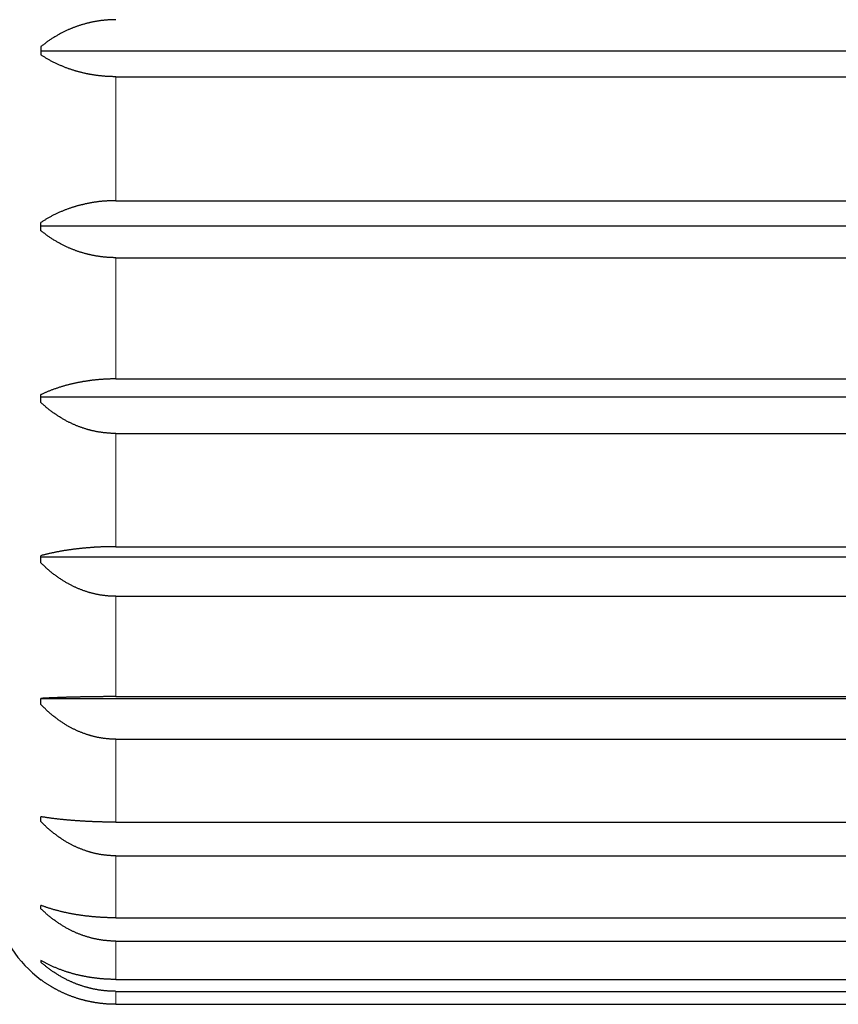
# Model space of a CAD drawing. Units: millimetres. Extents: x 8 to 760, y 12 to 454.
# Drawn here: x 177 to 187, y 409 to 421 of the extents above; entities that cross this region are included whole.
import ezdxf

# ---------------------------------------------------------------- set-up
doc = ezdxf.new("R2010")
doc.units = ezdxf.units.MM

msp = doc.modelspace()

# ---------------------------------------------------------------- linework, layer by layer
at = {"color": 7, "linetype": 'Continuous', "lineweight": 30}
for p, q in [((177.396, 420.602), (177.396, 420.502)), ((196.426, 420.547), (177.396, 420.547)), ((178.296, 420.24), (195.296, 420.24)), ((178.296, 418.752), (195.296, 418.752)), ((177.396, 418.391), (177.396, 418.49)), ((196.426, 418.446), (177.396, 418.446)), ((178.296, 418.067), (195.296, 418.067)), ((178.296, 416.612), (195.296, 416.612)), ((177.396, 416.328), (177.396, 416.423)), ((196.426, 416.391), (177.396, 416.391)), ((178.296, 415.957), (195.296, 415.957)), ((178.296, 414.597), (195.296, 414.597)), ((177.396, 414.403), (177.396, 414.489)), ((196.426, 414.471), (177.396, 414.471)), ((178.296, 414.001), (195.296, 414.001)), ((177.396, 412.701), (177.396, 412.775)), ((196.426, 412.771), (177.396, 412.771)), ((178.296, 412.797), (195.296, 412.797)), ((178.296, 412.285), (195.296, 412.285)), ((177.396, 411.296), (177.396, 411.355)), ((178.296, 411.289), (195.296, 411.289)), ((178.296, 410.885), (195.296, 410.885)), ((177.396, 410.249), (177.396, 410.29)), ((178.296, 410.141), (195.296, 410.141)), ((178.296, 409.861), (195.296, 409.861)), ((177.396, 409.627), (177.396, 409.607)), ((177.396, 409.396), (177.396, 409.396)), ((177.4, 409.393), (177.396, 409.396)), ((178.296, 409.401), (195.296, 409.401)), ((178.296, 409.257), (195.296, 409.257)), ((178.296, 409.102), (195.296, 409.102))]:
    msp.add_line(p, q, dxfattribs=at)
at = {"color": 8, "linetype": 'Continuous', "lineweight": 0}
for p, q in [((178.296, 420.24), (178.296, 418.752)), ((178.296, 418.067), (178.296, 416.612)), ((178.296, 415.957), (178.296, 414.597)), ((178.296, 414.001), (178.296, 412.797)), ((178.296, 412.285), (178.296, 411.289)), ((178.296, 410.885), (178.296, 410.141)), ((178.296, 409.861), (178.296, 409.401)), ((178.296, 409.257), (178.296, 409.102))]:
    msp.add_line(p, q, dxfattribs=at)
at = {"color": 7, "linetype": 'Continuous', "lineweight": 30}
msp.add_arc((178.296, 410.596), 1.5, 193.7741, 233.1301, dxfattribs=at)
for points, knots in [([(178.296, 420.925), (178.291, 420.925), (178.28, 420.925), (178.263, 420.925), (178.247, 420.924), (178.23, 420.924), (178.214, 420.923), (178.197, 420.922), (178.181, 420.92), (178.164, 420.919), (178.148, 420.917), (178.132, 420.916), (178.115, 420.914), (178.099, 420.911), (178.083, 420.909), (178.067, 420.906), (178.05, 420.904), (178.034, 420.901), (178.018, 420.898), (178.003, 420.894), (177.99, 420.891), (177.977, 420.888), (177.964, 420.885), (177.95, 420.882), (177.934, 420.878), (177.917, 420.873), (177.901, 420.869), (177.885, 420.864), (177.87, 420.859), (177.854, 420.854), (177.839, 420.849), (177.824, 420.844), (177.809, 420.838), (177.794, 420.833), (177.779, 420.827), (177.765, 420.821), (177.75, 420.815), (177.736, 420.809), (177.72, 420.802), (177.704, 420.795), (177.687, 420.787), (177.67, 420.779), (177.654, 420.77), (177.637, 420.762), (177.62, 420.753), (177.603, 420.743), (177.586, 420.733), (177.569, 420.723), (177.552, 420.713), (177.536, 420.703), (177.52, 420.692), (177.504, 420.682), (177.488, 420.671), (177.472, 420.66), (177.456, 420.648), (177.441, 420.637), (177.426, 420.625), (177.411, 420.614), (177.401, 420.606), (177.396, 420.602)], [0, 0, 0, 0, 0.016193, 0.03239, 0.048589, 0.064788, 0.080985, 0.097178, 0.113371, 0.129568, 0.145766, 0.161964, 0.178161, 0.194354, 0.210546, 0.226742, 0.24294, 0.259137, 0.275333, 0.291526, 0.304681, 0.317836, 0.330992, 0.344147, 0.361725, 0.379304, 0.396882, 0.413072, 0.429265, 0.44546, 0.461655, 0.477848, 0.494038, 0.510227, 0.526419, 0.542612, 0.558805, 0.574997, 0.591186, 0.610611, 0.63004, 0.64947, 0.668899, 0.688324, 0.709008, 0.729695, 0.750383, 0.77107, 0.791754, 0.812524, 0.833298, 0.854073, 0.874846, 0.895617, 0.916492, 0.937369, 0.958248, 0.979125, 1, 1, 1, 1]), ([(178.296, 420.24), (178.291, 420.24), (178.28, 420.24), (178.263, 420.241), (178.247, 420.241), (178.23, 420.242), (178.214, 420.242), (178.197, 420.243), (178.181, 420.244), (178.164, 420.245), (178.148, 420.247), (178.132, 420.248), (178.115, 420.25), (178.099, 420.252), (178.083, 420.253), (178.067, 420.256), (178.05, 420.258), (178.034, 420.26), (178.018, 420.263), (178.003, 420.265), (177.99, 420.268), (177.977, 420.27), (177.964, 420.272), (177.95, 420.275), (177.934, 420.279), (177.917, 420.282), (177.901, 420.286), (177.885, 420.29), (177.87, 420.294), (177.854, 420.298), (177.839, 420.302), (177.824, 420.306), (177.809, 420.311), (177.794, 420.315), (177.779, 420.32), (177.765, 420.325), (177.75, 420.329), (177.736, 420.334), (177.72, 420.34), (177.704, 420.346), (177.687, 420.352), (177.67, 420.359), (177.654, 420.366), (177.637, 420.373), (177.62, 420.38), (177.603, 420.388), (177.586, 420.396), (177.569, 420.404), (177.552, 420.412), (177.536, 420.42), (177.52, 420.429), (177.504, 420.437), (177.488, 420.446), (177.472, 420.455), (177.456, 420.464), (177.441, 420.474), (177.426, 420.483), (177.411, 420.493), (177.401, 420.499), (177.396, 420.502)], [0, 0, 0, 0, 0.016193, 0.03239, 0.048589, 0.064788, 0.080985, 0.097178, 0.113371, 0.129568, 0.145766, 0.161964, 0.178161, 0.194354, 0.210546, 0.226742, 0.24294, 0.259137, 0.275333, 0.291526, 0.304681, 0.317836, 0.330992, 0.344147, 0.361725, 0.379304, 0.396882, 0.413072, 0.429265, 0.44546, 0.461655, 0.477848, 0.494038, 0.510227, 0.526419, 0.542612, 0.558805, 0.574997, 0.591186, 0.610611, 0.63004, 0.64947, 0.668899, 0.688324, 0.709008, 0.729695, 0.750383, 0.77107, 0.791754, 0.812524, 0.833298, 0.854073, 0.874846, 0.895617, 0.916492, 0.937369, 0.958248, 0.979125, 1, 1, 1, 1]), ([(178.296, 418.752), (178.291, 418.752), (178.28, 418.752), (178.263, 418.752), (178.247, 418.751), (178.23, 418.751), (178.214, 418.75), (178.197, 418.749), (178.181, 418.748), (178.164, 418.747), (178.148, 418.746), (178.132, 418.744), (178.115, 418.743), (178.099, 418.741), (178.083, 418.739), (178.067, 418.737), (178.05, 418.735), (178.034, 418.732), (178.018, 418.73), (178.003, 418.727), (177.99, 418.725), (177.977, 418.722), (177.964, 418.72), (177.95, 418.717), (177.934, 418.714), (177.917, 418.71), (177.901, 418.706), (177.885, 418.702), (177.87, 418.699), (177.854, 418.695), (177.839, 418.69), (177.824, 418.686), (177.809, 418.682), (177.794, 418.677), (177.779, 418.673), (177.765, 418.668), (177.75, 418.663), (177.736, 418.658), (177.72, 418.653), (177.704, 418.647), (177.687, 418.64), (177.67, 418.634), (177.654, 418.627), (177.637, 418.62), (177.62, 418.612), (177.603, 418.605), (177.586, 418.597), (177.569, 418.589), (177.552, 418.581), (177.536, 418.572), (177.52, 418.564), (177.504, 418.555), (177.488, 418.546), (177.472, 418.537), (177.456, 418.528), (177.441, 418.519), (177.426, 418.509), (177.411, 418.5), (177.401, 418.493), (177.396, 418.49)], [0, 0, 0, 0, 0.016193, 0.03239, 0.048589, 0.064788, 0.080985, 0.097178, 0.113371, 0.129568, 0.145766, 0.161964, 0.178161, 0.194354, 0.210546, 0.226742, 0.24294, 0.259137, 0.275333, 0.291526, 0.304681, 0.317836, 0.330992, 0.344147, 0.361725, 0.379304, 0.396882, 0.413072, 0.429265, 0.44546, 0.461655, 0.477848, 0.494038, 0.510227, 0.526419, 0.542612, 0.558805, 0.574997, 0.591186, 0.610611, 0.63004, 0.64947, 0.668899, 0.688324, 0.709008, 0.729695, 0.750383, 0.77107, 0.791754, 0.812524, 0.833298, 0.854073, 0.874846, 0.895617, 0.916492, 0.937369, 0.958248, 0.979125, 1, 1, 1, 1]), ([(178.296, 418.067), (178.291, 418.067), (178.28, 418.067), (178.263, 418.068), (178.247, 418.068), (178.23, 418.069), (178.214, 418.07), (178.197, 418.071), (178.181, 418.072), (178.164, 418.073), (178.148, 418.075), (178.132, 418.077), (178.115, 418.079), (178.099, 418.081), (178.083, 418.084), (178.067, 418.086), (178.05, 418.089), (178.034, 418.092), (178.018, 418.095), (178.003, 418.098), (177.99, 418.101), (177.977, 418.104), (177.964, 418.107), (177.95, 418.111), (177.934, 418.115), (177.917, 418.119), (177.901, 418.124), (177.885, 418.129), (177.87, 418.133), (177.854, 418.138), (177.839, 418.143), (177.824, 418.149), (177.809, 418.154), (177.794, 418.16), (177.779, 418.165), (177.765, 418.171), (177.75, 418.177), (177.736, 418.183), (177.72, 418.19), (177.704, 418.198), (177.687, 418.206), (177.67, 418.214), (177.654, 418.222), (177.637, 418.231), (177.62, 418.24), (177.603, 418.249), (177.586, 418.259), (177.569, 418.269), (177.552, 418.279), (177.536, 418.29), (177.52, 418.3), (177.504, 418.311), (177.488, 418.322), (177.472, 418.333), (177.456, 418.344), (177.441, 418.356), (177.426, 418.367), (177.411, 418.379), (177.401, 418.387), (177.396, 418.391)], [0, 0, 0, 0, 0.016193, 0.03239, 0.048589, 0.064788, 0.080985, 0.097178, 0.113371, 0.129568, 0.145766, 0.161964, 0.178161, 0.194354, 0.210546, 0.226742, 0.24294, 0.259137, 0.275333, 0.291526, 0.304681, 0.317836, 0.330992, 0.344147, 0.361725, 0.379304, 0.396882, 0.413072, 0.429265, 0.44546, 0.461655, 0.477848, 0.494038, 0.510227, 0.526419, 0.542612, 0.558805, 0.574997, 0.591186, 0.610611, 0.63004, 0.64947, 0.668899, 0.688324, 0.709008, 0.729695, 0.750383, 0.77107, 0.791754, 0.812524, 0.833298, 0.854073, 0.874846, 0.895617, 0.916492, 0.937369, 0.958248, 0.979125, 1, 1, 1, 1]), ([(178.296, 416.612), (178.291, 416.612), (178.28, 416.612), (178.263, 416.611), (178.247, 416.611), (178.23, 416.611), (178.214, 416.61), (178.197, 416.61), (178.181, 416.609), (178.164, 416.608), (178.148, 416.607), (178.132, 416.606), (178.115, 416.605), (178.099, 416.604), (178.083, 416.602), (178.067, 416.601), (178.05, 416.599), (178.034, 416.597), (178.018, 416.596), (178.003, 416.594), (177.99, 416.592), (177.977, 416.59), (177.964, 416.588), (177.95, 416.586), (177.934, 416.584), (177.917, 416.581), (177.901, 416.579), (177.885, 416.576), (177.87, 416.573), (177.854, 416.57), (177.839, 416.567), (177.824, 416.564), (177.809, 416.561), (177.794, 416.558), (177.779, 416.554), (177.765, 416.551), (177.75, 416.547), (177.736, 416.544), (177.72, 416.54), (177.704, 416.536), (177.687, 416.531), (177.67, 416.526), (177.654, 416.521), (177.637, 416.516), (177.62, 416.511), (177.603, 416.505), (177.586, 416.5), (177.569, 416.494), (177.552, 416.488), (177.536, 416.482), (177.52, 416.476), (177.504, 416.469), (177.488, 416.463), (177.472, 416.457), (177.456, 416.45), (177.441, 416.443), (177.426, 416.436), (177.411, 416.43), (177.401, 416.425), (177.396, 416.423)], [0, 0, 0, 0, 0.016193, 0.03239, 0.048589, 0.064788, 0.080985, 0.097178, 0.113371, 0.129568, 0.145766, 0.161965, 0.178161, 0.194354, 0.210546, 0.226742, 0.24294, 0.259137, 0.275333, 0.291526, 0.304681, 0.317836, 0.330992, 0.344147, 0.361725, 0.379304, 0.396882, 0.413072, 0.429265, 0.44546, 0.461655, 0.477848, 0.494038, 0.510227, 0.526419, 0.542612, 0.558805, 0.574997, 0.591186, 0.610612, 0.63004, 0.64947, 0.668899, 0.688325, 0.709008, 0.729695, 0.750383, 0.77107, 0.791754, 0.812524, 0.833298, 0.854073, 0.874847, 0.895617, 0.916492, 0.937369, 0.958248, 0.979125, 1, 1, 1, 1]), ([(178.296, 415.957), (178.291, 415.957), (178.28, 415.957), (178.263, 415.957), (178.247, 415.958), (178.23, 415.958), (178.214, 415.959), (178.197, 415.961), (178.181, 415.962), (178.164, 415.964), (178.148, 415.966), (178.132, 415.968), (178.115, 415.97), (178.099, 415.973), (178.083, 415.975), (178.067, 415.978), (178.05, 415.981), (178.034, 415.985), (178.018, 415.988), (178.003, 415.992), (177.99, 415.995), (177.977, 415.999), (177.964, 416.002), (177.95, 416.006), (177.934, 416.011), (177.917, 416.016), (177.901, 416.022), (177.885, 416.027), (177.87, 416.033), (177.854, 416.038), (177.839, 416.044), (177.824, 416.05), (177.809, 416.056), (177.794, 416.063), (177.779, 416.069), (177.765, 416.076), (177.75, 416.083), (177.736, 416.09), (177.72, 416.098), (177.704, 416.106), (177.687, 416.115), (177.67, 416.125), (177.654, 416.134), (177.637, 416.144), (177.62, 416.155), (177.603, 416.166), (177.586, 416.177), (177.569, 416.188), (177.552, 416.2), (177.536, 416.212), (177.52, 416.224), (177.504, 416.236), (177.488, 416.248), (177.472, 416.261), (177.456, 416.274), (177.441, 416.287), (177.426, 416.301), (177.411, 416.314), (177.401, 416.323), (177.396, 416.328)], [0, 0, 0, 0, 0.016193, 0.03239, 0.048589, 0.064788, 0.080985, 0.097178, 0.113371, 0.129568, 0.145766, 0.161965, 0.178161, 0.194354, 0.210546, 0.226742, 0.24294, 0.259137, 0.275333, 0.291526, 0.304681, 0.317836, 0.330992, 0.344147, 0.361725, 0.379304, 0.396882, 0.413072, 0.429265, 0.44546, 0.461655, 0.477848, 0.494038, 0.510227, 0.526419, 0.542612, 0.558805, 0.574997, 0.591186, 0.610612, 0.63004, 0.64947, 0.668899, 0.688325, 0.709008, 0.729695, 0.750383, 0.77107, 0.791754, 0.812524, 0.833298, 0.854073, 0.874847, 0.895617, 0.916492, 0.937369, 0.958248, 0.979125, 1, 1, 1, 1]), ([(178.296, 414.597), (178.291, 414.597), (178.28, 414.597), (178.264, 414.597), (178.249, 414.597), (178.233, 414.597), (178.217, 414.597), (178.201, 414.596), (178.185, 414.596), (178.169, 414.595), (178.154, 414.595), (178.138, 414.594), (178.122, 414.594), (178.112, 414.593), (178.101, 414.593), (178.09, 414.592), (178.075, 414.591), (178.06, 414.591), (178.044, 414.59), (178.029, 414.589), (178.013, 414.588), (177.997, 414.587), (177.981, 414.585), (177.964, 414.584), (177.948, 414.583), (177.932, 414.581), (177.916, 414.58), (177.901, 414.578), (177.887, 414.577), (177.873, 414.576), (177.858, 414.574), (177.844, 414.572), (177.829, 414.571), (177.813, 414.569), (177.796, 414.567), (177.78, 414.565), (177.763, 414.562), (177.747, 414.56), (177.731, 414.558), (177.715, 414.556), (177.699, 414.553), (177.684, 414.551), (177.668, 414.548), (177.653, 414.546), (177.638, 414.543), (177.623, 414.54), (177.608, 414.537), (177.593, 414.535), (177.578, 414.532), (177.563, 414.529), (177.546, 414.525), (177.529, 414.522), (177.513, 414.518), (177.496, 414.514), (177.479, 414.511), (177.463, 414.507), (177.446, 414.502), (177.429, 414.498), (177.412, 414.494), (177.402, 414.491), (177.396, 414.489)], [0, 0, 0, 0, 0.015563, 0.03113, 0.046698, 0.062266, 0.077833, 0.093396, 0.10896, 0.124526, 0.140094, 0.155662, 0.171228, 0.186791, 0.187503, 0.202947, 0.218394, 0.233842, 0.249291, 0.264738, 0.280182, 0.296952, 0.313726, 0.330502, 0.347278, 0.364052, 0.380823, 0.39591, 0.410999, 0.426089, 0.44118, 0.456269, 0.471356, 0.489566, 0.507779, 0.525994, 0.544207, 0.562418, 0.580352, 0.59829, 0.616229, 0.634169, 0.652107, 0.670041, 0.687974, 0.705909, 0.723846, 0.741783, 0.759719, 0.777651, 0.799168, 0.820689, 0.842211, 0.863731, 0.885248, 0.908196, 0.931147, 0.9541, 0.977052, 1, 1, 1, 1]), ([(178.296, 414.001), (178.291, 414.001), (178.28, 414.001), (178.263, 414.001), (178.247, 414.002), (178.23, 414.003), (178.214, 414.004), (178.197, 414.005), (178.181, 414.007), (178.164, 414.009), (178.148, 414.011), (178.132, 414.013), (178.115, 414.015), (178.099, 414.018), (178.083, 414.021), (178.067, 414.024), (178.05, 414.028), (178.034, 414.031), (178.018, 414.035), (178.003, 414.039), (177.99, 414.043), (177.977, 414.046), (177.964, 414.05), (177.95, 414.055), (177.934, 414.06), (177.917, 414.065), (177.901, 414.071), (177.885, 414.077), (177.87, 414.083), (177.854, 414.089), (177.839, 414.096), (177.824, 414.102), (177.809, 414.109), (177.794, 414.116), (177.779, 414.123), (177.765, 414.13), (177.75, 414.138), (177.736, 414.145), (177.72, 414.154), (177.704, 414.163), (177.687, 414.173), (177.67, 414.183), (177.654, 414.193), (177.637, 414.204), (177.62, 414.215), (177.603, 414.227), (177.586, 414.239), (177.569, 414.252), (177.552, 414.264), (177.536, 414.277), (177.52, 414.29), (177.504, 414.304), (177.488, 414.317), (177.472, 414.331), (177.456, 414.345), (177.441, 414.359), (177.426, 414.374), (177.411, 414.388), (177.401, 414.398), (177.396, 414.403)], [0, 0, 0, 0, 0.016193, 0.03239, 0.048589, 0.064788, 0.080985, 0.097178, 0.113371, 0.129568, 0.145766, 0.161965, 0.178161, 0.194354, 0.210546, 0.226742, 0.24294, 0.259137, 0.275333, 0.291526, 0.304681, 0.317836, 0.330992, 0.344147, 0.361725, 0.379304, 0.396882, 0.413072, 0.429265, 0.44546, 0.461655, 0.477848, 0.494038, 0.510227, 0.526419, 0.542612, 0.558805, 0.574997, 0.591186, 0.610612, 0.63004, 0.64947, 0.668899, 0.688325, 0.709008, 0.729695, 0.750383, 0.77107, 0.791754, 0.812524, 0.833298, 0.854073, 0.874847, 0.895617, 0.916492, 0.937369, 0.958248, 0.979125, 1, 1, 1, 1]), ([(178.296, 412.797), (178.291, 412.797), (178.28, 412.797), (178.263, 412.797), (178.247, 412.797), (178.23, 412.797), (178.214, 412.797), (178.197, 412.797), (178.181, 412.797), (178.164, 412.797), (178.148, 412.796), (178.132, 412.796), (178.115, 412.796), (178.099, 412.796), (178.083, 412.796), (178.067, 412.796), (178.05, 412.795), (178.034, 412.795), (178.018, 412.795), (178.003, 412.795), (177.99, 412.795), (177.977, 412.794), (177.964, 412.794), (177.95, 412.794), (177.934, 412.794), (177.917, 412.793), (177.901, 412.793), (177.885, 412.793), (177.87, 412.792), (177.854, 412.792), (177.839, 412.792), (177.824, 412.791), (177.809, 412.791), (177.794, 412.791), (177.779, 412.79), (177.765, 412.79), (177.75, 412.79), (177.736, 412.789), (177.72, 412.789), (177.704, 412.788), (177.687, 412.788), (177.67, 412.787), (177.654, 412.787), (177.637, 412.786), (177.62, 412.785), (177.603, 412.785), (177.586, 412.784), (177.569, 412.783), (177.552, 412.783), (177.536, 412.782), (177.52, 412.781), (177.504, 412.781), (177.488, 412.78), (177.472, 412.779), (177.456, 412.778), (177.441, 412.778), (177.426, 412.777), (177.411, 412.776), (177.401, 412.775), (177.396, 412.775)], [0, 0, 0, 0, 0.016193, 0.03239, 0.048589, 0.064788, 0.080985, 0.097178, 0.113371, 0.129568, 0.145766, 0.161965, 0.178161, 0.194354, 0.210546, 0.226742, 0.24294, 0.259137, 0.275333, 0.291526, 0.304681, 0.317836, 0.330992, 0.344147, 0.361725, 0.379304, 0.396882, 0.413072, 0.429265, 0.44546, 0.461655, 0.477848, 0.494038, 0.510227, 0.526419, 0.542612, 0.558805, 0.574997, 0.591186, 0.610612, 0.63004, 0.64947, 0.668899, 0.688325, 0.709008, 0.729695, 0.750383, 0.77107, 0.791754, 0.812524, 0.833298, 0.854073, 0.874847, 0.895617, 0.916492, 0.937369, 0.958248, 0.979125, 1, 1, 1, 1]), ([(178.296, 412.285), (178.291, 412.285), (178.28, 412.285), (178.263, 412.286), (178.247, 412.286), (178.23, 412.287), (178.214, 412.288), (178.197, 412.29), (178.181, 412.291), (178.164, 412.293), (178.148, 412.295), (178.132, 412.298), (178.115, 412.3), (178.099, 412.303), (178.083, 412.306), (178.067, 412.309), (178.05, 412.313), (178.034, 412.317), (178.018, 412.321), (178.003, 412.325), (177.99, 412.329), (177.977, 412.332), (177.964, 412.336), (177.95, 412.341), (177.934, 412.346), (177.917, 412.352), (177.901, 412.358), (177.885, 412.364), (177.87, 412.37), (177.854, 412.376), (177.839, 412.383), (177.824, 412.39), (177.809, 412.397), (177.794, 412.404), (177.779, 412.411), (177.765, 412.419), (177.75, 412.427), (177.736, 412.435), (177.72, 412.443), (177.704, 412.453), (177.687, 412.463), (177.67, 412.473), (177.654, 412.484), (177.637, 412.495), (177.62, 412.507), (177.603, 412.519), (177.586, 412.532), (177.569, 412.545), (177.552, 412.558), (177.536, 412.571), (177.52, 412.584), (177.504, 412.598), (177.488, 412.612), (177.472, 412.626), (177.456, 412.641), (177.441, 412.656), (177.426, 412.671), (177.411, 412.686), (177.401, 412.696), (177.396, 412.701)], [0, 0, 0, 0, 0.016193, 0.03239, 0.048589, 0.064788, 0.080985, 0.097178, 0.113371, 0.129568, 0.145766, 0.161965, 0.178161, 0.194354, 0.210546, 0.226742, 0.24294, 0.259137, 0.275333, 0.291526, 0.304681, 0.317836, 0.330992, 0.344147, 0.361725, 0.379304, 0.396882, 0.413072, 0.429265, 0.44546, 0.461655, 0.477848, 0.494038, 0.510227, 0.526419, 0.542612, 0.558805, 0.574997, 0.591186, 0.610612, 0.63004, 0.64947, 0.668899, 0.688325, 0.709008, 0.729695, 0.750383, 0.77107, 0.791754, 0.812524, 0.833298, 0.854073, 0.874847, 0.895617, 0.916492, 0.937369, 0.958248, 0.979125, 1, 1, 1, 1]), ([(178.296, 411.289), (178.291, 411.289), (178.28, 411.289), (178.263, 411.29), (178.247, 411.29), (178.23, 411.29), (178.214, 411.29), (178.197, 411.29), (178.181, 411.29), (178.164, 411.291), (178.148, 411.291), (178.132, 411.291), (178.115, 411.292), (178.099, 411.292), (178.083, 411.293), (178.067, 411.293), (178.05, 411.294), (178.034, 411.294), (178.018, 411.295), (178.003, 411.296), (177.99, 411.296), (177.977, 411.297), (177.964, 411.297), (177.95, 411.298), (177.934, 411.299), (177.917, 411.3), (177.901, 411.301), (177.885, 411.302), (177.87, 411.303), (177.854, 411.304), (177.839, 411.305), (177.824, 411.306), (177.809, 411.307), (177.794, 411.308), (177.779, 411.309), (177.765, 411.31), (177.75, 411.312), (177.736, 411.313), (177.72, 411.314), (177.704, 411.316), (177.687, 411.317), (177.67, 411.319), (177.654, 411.321), (177.637, 411.322), (177.62, 411.324), (177.603, 411.326), (177.586, 411.328), (177.569, 411.33), (177.552, 411.332), (177.536, 411.334), (177.52, 411.336), (177.504, 411.338), (177.488, 411.341), (177.472, 411.343), (177.456, 411.345), (177.441, 411.347), (177.426, 411.35), (177.411, 411.352), (177.401, 411.354), (177.396, 411.355)], [0, 0, 0, 0, 0.016193, 0.03239, 0.048589, 0.064788, 0.080985, 0.097178, 0.113371, 0.129568, 0.145766, 0.161965, 0.178161, 0.194354, 0.210546, 0.226742, 0.24294, 0.259137, 0.275333, 0.291526, 0.304681, 0.317836, 0.330992, 0.344147, 0.361725, 0.379304, 0.396882, 0.413072, 0.429265, 0.44546, 0.461655, 0.477848, 0.494038, 0.510227, 0.526419, 0.542612, 0.558805, 0.574997, 0.591186, 0.610612, 0.63004, 0.64947, 0.668899, 0.688325, 0.709008, 0.729695, 0.750383, 0.77107, 0.791754, 0.812524, 0.833298, 0.854073, 0.874847, 0.895617, 0.916492, 0.937369, 0.958248, 0.979125, 1, 1, 1, 1]), ([(178.296, 410.885), (178.291, 410.885), (178.28, 410.885), (178.263, 410.885), (178.247, 410.886), (178.23, 410.887), (178.214, 410.888), (178.197, 410.889), (178.181, 410.891), (178.164, 410.892), (178.148, 410.895), (178.132, 410.897), (178.115, 410.899), (178.099, 410.902), (178.083, 410.905), (178.067, 410.909), (178.05, 410.912), (178.034, 410.916), (178.018, 410.92), (178.003, 410.924), (177.99, 410.928), (177.977, 410.931), (177.964, 410.935), (177.95, 410.94), (177.934, 410.945), (177.917, 410.951), (177.901, 410.957), (177.885, 410.963), (177.87, 410.969), (177.854, 410.975), (177.839, 410.981), (177.824, 410.988), (177.809, 410.995), (177.794, 411.002), (177.779, 411.009), (177.765, 411.017), (177.75, 411.024), (177.736, 411.032), (177.72, 411.041), (177.704, 411.05), (177.687, 411.06), (177.67, 411.071), (177.654, 411.081), (177.637, 411.092), (177.62, 411.104), (177.603, 411.116), (177.586, 411.129), (177.569, 411.141), (177.552, 411.154), (177.536, 411.167), (177.52, 411.181), (177.504, 411.194), (177.488, 411.208), (177.472, 411.222), (177.456, 411.236), (177.441, 411.251), (177.426, 411.266), (177.411, 411.281), (177.401, 411.291), (177.396, 411.296)], [0, 0, 0, 0, 0.016193, 0.03239, 0.048589, 0.064788, 0.080985, 0.097178, 0.113371, 0.129568, 0.145766, 0.161965, 0.178161, 0.194354, 0.210546, 0.226742, 0.24294, 0.259137, 0.275333, 0.291526, 0.304681, 0.317836, 0.330992, 0.344147, 0.361725, 0.379304, 0.396882, 0.413072, 0.429265, 0.44546, 0.461655, 0.477848, 0.494038, 0.510227, 0.526419, 0.542612, 0.558805, 0.574997, 0.591186, 0.610612, 0.63004, 0.64947, 0.668899, 0.688325, 0.709008, 0.729695, 0.750383, 0.77107, 0.791754, 0.812524, 0.833298, 0.854073, 0.874847, 0.895617, 0.916492, 0.937369, 0.958248, 0.979125, 1, 1, 1, 1]), ([(178.296, 410.141), (178.291, 410.141), (178.28, 410.141), (178.263, 410.141), (178.247, 410.141), (178.23, 410.141), (178.214, 410.142), (178.197, 410.142), (178.181, 410.143), (178.164, 410.143), (178.148, 410.144), (178.132, 410.145), (178.115, 410.146), (178.099, 410.147), (178.083, 410.148), (178.067, 410.149), (178.05, 410.151), (178.034, 410.152), (178.018, 410.153), (178.003, 410.155), (177.99, 410.156), (177.977, 410.158), (177.964, 410.159), (177.95, 410.161), (177.934, 410.162), (177.917, 410.165), (177.901, 410.167), (177.885, 410.169), (177.87, 410.171), (177.854, 410.173), (177.839, 410.176), (177.824, 410.178), (177.809, 410.181), (177.794, 410.183), (177.779, 410.186), (177.765, 410.189), (177.75, 410.191), (177.736, 410.194), (177.72, 410.197), (177.704, 410.201), (177.687, 410.204), (177.67, 410.208), (177.654, 410.212), (177.637, 410.216), (177.62, 410.22), (177.603, 410.225), (177.586, 410.229), (177.569, 410.234), (177.552, 410.238), (177.536, 410.243), (177.52, 410.248), (177.504, 410.253), (177.488, 410.258), (177.472, 410.263), (177.456, 410.268), (177.441, 410.274), (177.426, 410.279), (177.411, 410.284), (177.401, 410.288), (177.396, 410.29)], [0, 0, 0, 0, 0.016193, 0.03239, 0.048589, 0.064788, 0.080985, 0.097178, 0.113371, 0.129568, 0.145766, 0.161965, 0.178161, 0.194354, 0.210546, 0.226742, 0.24294, 0.259137, 0.275333, 0.291526, 0.304681, 0.317836, 0.330992, 0.344147, 0.361725, 0.379304, 0.396882, 0.413072, 0.429265, 0.44546, 0.461655, 0.477848, 0.494038, 0.510227, 0.526419, 0.542612, 0.558805, 0.574997, 0.591186, 0.610612, 0.63004, 0.64947, 0.668899, 0.688325, 0.709008, 0.729695, 0.750383, 0.77107, 0.791754, 0.812524, 0.833298, 0.854073, 0.874847, 0.895617, 0.916492, 0.937369, 0.958248, 0.979125, 1, 1, 1, 1]), ([(178.296, 409.861), (178.291, 409.861), (178.28, 409.861), (178.263, 409.861), (178.247, 409.862), (178.23, 409.862), (178.214, 409.863), (178.197, 409.865), (178.181, 409.866), (178.164, 409.868), (178.148, 409.87), (178.132, 409.872), (178.115, 409.874), (178.099, 409.877), (178.083, 409.88), (178.067, 409.883), (178.05, 409.886), (178.034, 409.89), (178.018, 409.894), (178.003, 409.897), (177.99, 409.901), (177.977, 409.905), (177.964, 409.908), (177.95, 409.912), (177.934, 409.917), (177.917, 409.923), (177.901, 409.928), (177.885, 409.934), (177.87, 409.94), (177.854, 409.946), (177.839, 409.952), (177.824, 409.958), (177.809, 409.965), (177.794, 409.971), (177.779, 409.978), (177.765, 409.985), (177.75, 409.993), (177.736, 410), (177.72, 410.008), (177.704, 410.017), (177.687, 410.027), (177.67, 410.036), (177.654, 410.046), (177.637, 410.057), (177.62, 410.068), (177.603, 410.079), (177.586, 410.091), (177.569, 410.103), (177.552, 410.115), (177.536, 410.127), (177.52, 410.14), (177.504, 410.153), (177.488, 410.166), (177.472, 410.179), (177.456, 410.193), (177.441, 410.207), (177.426, 410.221), (177.411, 410.235), (177.401, 410.244), (177.396, 410.249)], [0, 0, 0, 0, 0.016193, 0.03239, 0.048589, 0.064788, 0.080985, 0.097178, 0.113371, 0.129568, 0.145766, 0.161965, 0.178161, 0.194354, 0.210546, 0.226742, 0.24294, 0.259137, 0.275333, 0.291526, 0.304681, 0.317836, 0.330992, 0.344147, 0.361725, 0.379304, 0.396882, 0.413072, 0.429265, 0.44546, 0.461655, 0.477848, 0.494038, 0.510227, 0.526419, 0.542612, 0.558805, 0.574997, 0.591186, 0.610612, 0.63004, 0.64947, 0.668899, 0.688325, 0.709008, 0.729695, 0.750383, 0.77107, 0.791754, 0.812524, 0.833298, 0.854073, 0.874847, 0.895617, 0.916492, 0.937369, 0.958248, 0.979125, 1, 1, 1, 1]), ([(178.296, 409.401), (178.291, 409.401), (178.28, 409.401), (178.263, 409.401), (178.247, 409.401), (178.23, 409.402), (178.214, 409.402), (178.197, 409.403), (178.181, 409.404), (178.164, 409.405), (178.148, 409.406), (178.132, 409.407), (178.115, 409.409), (178.099, 409.41), (178.083, 409.412), (178.067, 409.414), (178.05, 409.416), (178.034, 409.418), (178.018, 409.42), (178.003, 409.422), (177.99, 409.424), (177.977, 409.426), (177.964, 409.428), (177.95, 409.431), (177.934, 409.434), (177.917, 409.437), (177.901, 409.44), (177.885, 409.444), (177.87, 409.447), (177.854, 409.45), (177.839, 409.454), (177.824, 409.458), (177.809, 409.461), (177.794, 409.465), (177.779, 409.469), (177.765, 409.474), (177.75, 409.478), (177.736, 409.482), (177.72, 409.487), (177.704, 409.492), (177.687, 409.498), (177.67, 409.503), (177.654, 409.509), (177.637, 409.515), (177.62, 409.522), (177.603, 409.528), (177.586, 409.535), (177.569, 409.542), (177.552, 409.549), (177.536, 409.556), (177.52, 409.564), (177.504, 409.571), (177.488, 409.579), (177.472, 409.587), (177.456, 409.595), (177.441, 409.603), (177.426, 409.611), (177.411, 409.619), (177.401, 409.625), (177.396, 409.627)], [0, 0, 0, 0, 0.016193, 0.03239, 0.048589, 0.064788, 0.080985, 0.097178, 0.113371, 0.129568, 0.145766, 0.161965, 0.178161, 0.194354, 0.210546, 0.226742, 0.24294, 0.259137, 0.275333, 0.291526, 0.304681, 0.317836, 0.330992, 0.344147, 0.361725, 0.379304, 0.396882, 0.413072, 0.429265, 0.44546, 0.461655, 0.477848, 0.494038, 0.510227, 0.526419, 0.542612, 0.558805, 0.574997, 0.591186, 0.610612, 0.63004, 0.64947, 0.668899, 0.688325, 0.709008, 0.729695, 0.750383, 0.77107, 0.791754, 0.812524, 0.833298, 0.854073, 0.874847, 0.895617, 0.916492, 0.937369, 0.958248, 0.979125, 1, 1, 1, 1]), ([(178.296, 409.257), (178.291, 409.258), (178.28, 409.258), (178.263, 409.258), (178.247, 409.258), (178.23, 409.259), (178.214, 409.26), (178.197, 409.261), (178.181, 409.263), (178.164, 409.264), (178.148, 409.266), (178.132, 409.268), (178.115, 409.27), (178.099, 409.272), (178.083, 409.275), (178.067, 409.278), (178.05, 409.281), (178.034, 409.284), (178.018, 409.287), (178.003, 409.291), (177.99, 409.294), (177.977, 409.297), (177.964, 409.3), (177.95, 409.304), (177.934, 409.309), (177.917, 409.313), (177.901, 409.319), (177.885, 409.324), (177.87, 409.329), (177.854, 409.334), (177.839, 409.34), (177.824, 409.345), (177.809, 409.351), (177.794, 409.357), (177.779, 409.363), (177.765, 409.37), (177.75, 409.376), (177.736, 409.383), (177.72, 409.39), (177.704, 409.398), (177.687, 409.407), (177.67, 409.415), (177.654, 409.424), (177.637, 409.434), (177.62, 409.444), (177.603, 409.454), (177.586, 409.465), (177.569, 409.475), (177.552, 409.486), (177.536, 409.497), (177.52, 409.509), (177.504, 409.52), (177.488, 409.532), (177.472, 409.544), (177.456, 409.556), (177.441, 409.569), (177.426, 409.581), (177.411, 409.594), (177.401, 409.602), (177.396, 409.607)], [0, 0, 0, 0, 0.016193, 0.03239, 0.048589, 0.064788, 0.080985, 0.097178, 0.113371, 0.129568, 0.145766, 0.161965, 0.178161, 0.194354, 0.210546, 0.226742, 0.24294, 0.259137, 0.275333, 0.291526, 0.304681, 0.317836, 0.330992, 0.344147, 0.361725, 0.379304, 0.396882, 0.413072, 0.429265, 0.44546, 0.461655, 0.477848, 0.494038, 0.510227, 0.526419, 0.542612, 0.558805, 0.574997, 0.591186, 0.610612, 0.63004, 0.64947, 0.668899, 0.688325, 0.709008, 0.729695, 0.750383, 0.77107, 0.791754, 0.812524, 0.833298, 0.854073, 0.874847, 0.895617, 0.916492, 0.937369, 0.958248, 0.979125, 1, 1, 1, 1]), ([(178.296, 409.102), (178.291, 409.102), (178.281, 409.102), (178.267, 409.102), (178.252, 409.103), (178.237, 409.103), (178.222, 409.104), (178.207, 409.104), (178.192, 409.105), (178.178, 409.106), (178.163, 409.108), (178.147, 409.109), (178.132, 409.111), (178.115, 409.112), (178.099, 409.114), (178.083, 409.117), (178.067, 409.119), (178.052, 409.121), (178.038, 409.124), (178.026, 409.126), (178.013, 409.128), (178.001, 409.13), (177.989, 409.133), (177.976, 409.135), (177.964, 409.138), (177.951, 409.141), (177.938, 409.144), (177.926, 409.147), (177.913, 409.15), (177.9, 409.154), (177.886, 409.157), (177.873, 409.161), (177.859, 409.165), (177.845, 409.169), (177.831, 409.174), (177.815, 409.179), (177.798, 409.185), (177.781, 409.19), (177.765, 409.196), (177.75, 409.202), (177.736, 409.208), (177.721, 409.213), (177.707, 409.219), (177.693, 409.225), (177.679, 409.231), (177.664, 409.238), (177.65, 409.244), (177.636, 409.251), (177.622, 409.258), (177.608, 409.265), (177.595, 409.272), (177.584, 409.278), (177.573, 409.283), (177.563, 409.289), (177.552, 409.295), (177.542, 409.301), (177.532, 409.307), (177.522, 409.313), (177.51, 409.319), (177.498, 409.327), (177.485, 409.335), (177.472, 409.344), (177.459, 409.352), (177.446, 409.361), (177.434, 409.369), (177.424, 409.376), (177.415, 409.383), (177.405, 409.39), (177.399, 409.394), (177.396, 409.396)], [0, 0, 0, 0, 0.014537, 0.029076, 0.043616, 0.058155, 0.072692, 0.087295, 0.101901, 0.116508, 0.131114, 0.145717, 0.161897, 0.178077, 0.194257, 0.210469, 0.226681, 0.242893, 0.255375, 0.267857, 0.28034, 0.292836, 0.305333, 0.317829, 0.330996, 0.344164, 0.357332, 0.370515, 0.383699, 0.396882, 0.411422, 0.425965, 0.440508, 0.45505, 0.469591, 0.487836, 0.506082, 0.524329, 0.542574, 0.558752, 0.574932, 0.591111, 0.607314, 0.623517, 0.63972, 0.656421, 0.673123, 0.689824, 0.70655, 0.723276, 0.740001, 0.752937, 0.765873, 0.778813, 0.791754, 0.804726, 0.817698, 0.830675, 0.843651, 0.860995, 0.878339, 0.895682, 0.913047, 0.930413, 0.947778, 0.960831, 0.973885, 0.986943, 1, 1, 1, 1])]:
    msp.add_open_spline(points, degree=3, knots=knots, dxfattribs=at)

doc.saveas('drawing.dxf')
